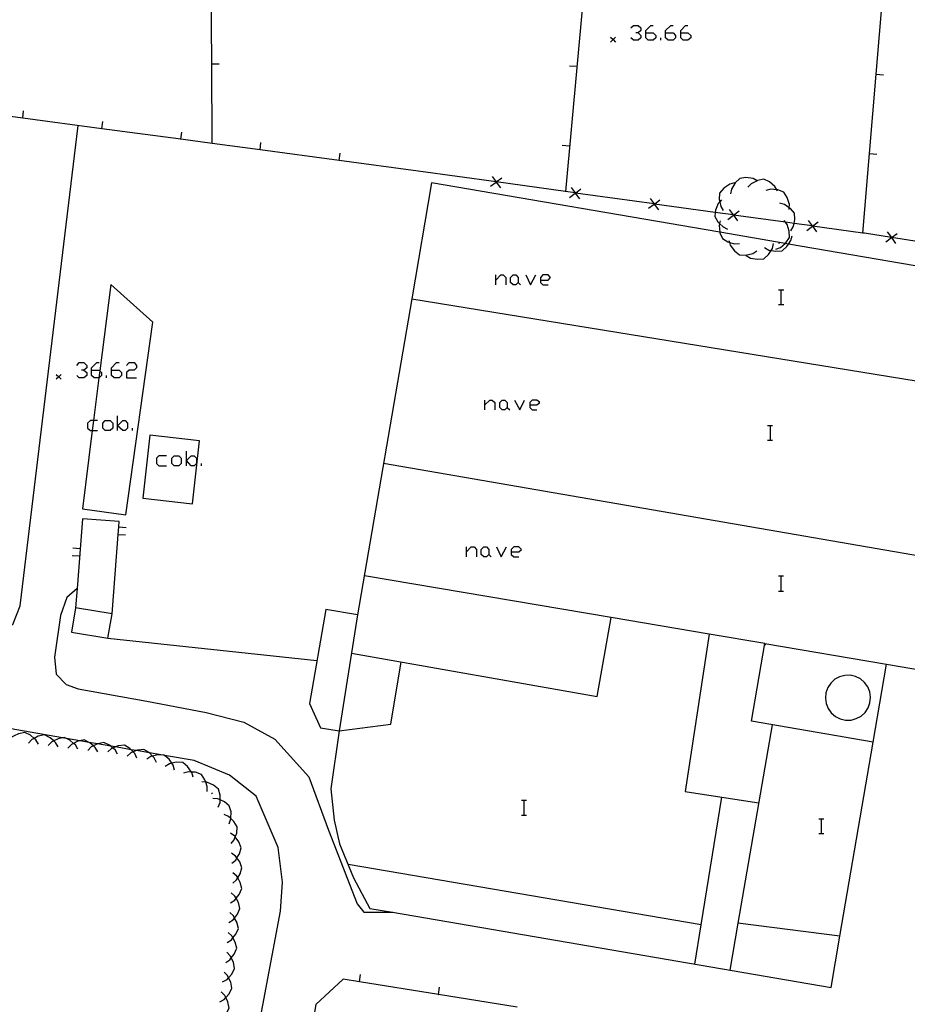
# Model space of a CAD drawing. Units: inches. Extents: x 678177 to 681900, y 4170757 to 4173144.
# Drawn here: x 679181 to 679270, y 4172310 to 4172409 of the extents above; entities that cross this region are included whole.
import ezdxf

# ---------------------------------------------------------------- set-up
doc = ezdxf.new("R2010")
doc.units = ezdxf.units.IN
doc.header["$MEASUREMENT"] = 0
doc.layers.add('Cartografia', color=7, linetype='Continuous')

# ---------------------------------------------------------------- blocks, each defined once
blk = doc.blocks.new('721')
at = {"layer": 'Cartografia', "color": 7, "linetype": 'Continuous'}
for points in [[(679230.614, 4172355.367), (679231.377, 4172355.367), (679231.618, 4172355.608), (679231.377, 4172355.889), (679230.855, 4172355.889), (679230.614, 4172355.608), (679230.614, 4172355.367)], [(679230.614, 4172355.367), (679230.614, 4172355.126), (679230.855, 4172354.886), (679231.377, 4172354.886)]]:
    blk.add_lwpolyline(points, dxfattribs=at)
blk = doc.blocks.new('726')
at = {"layer": 'Cartografia', "color": 7, "linetype": 'Continuous'}
for points in [[(679188.547, 4172373.592), (679188.547, 4172373.832), (679189.069, 4172374.354), (679189.309, 4172374.354)], [(679188.547, 4172373.592), (679189.309, 4172373.591), (679189.366, 4172373.535), (679189.55, 4172373.351), (679189.55, 4172373.07), (679189.309, 4172372.829), (679189.277, 4172372.829), (679188.788, 4172372.829), (679188.547, 4172373.07), (679188.547, 4172373.592)]]:
    blk.add_lwpolyline(points, dxfattribs=at)
blk = doc.blocks.new('727')
at = {"layer": 'Cartografia', "color": 7, "linetype": 'Continuous'}
for points in [[(679190.554, 4172373.591), (679190.554, 4172373.832), (679191.035, 4172374.354), (679191.316, 4172374.354)], [(679190.554, 4172373.591), (679191.316, 4172373.591), (679191.557, 4172373.351), (679191.557, 4172373.07), (679191.316, 4172372.829), (679190.795, 4172372.829), (679190.554, 4172373.07), (679190.554, 4172373.591)]]:
    blk.add_lwpolyline(points, dxfattribs=at)
blk = doc.blocks.new('737')
at = {"layer": 'Cartografia', "color": 7, "linetype": 'Continuous'}
for points in [[(679232.461, 4172370.099), (679233.184, 4172370.099), (679233.465, 4172370.34), (679233.184, 4172370.581), (679232.702, 4172370.581), (679232.461, 4172370.34), (679232.461, 4172370.099)], [(679232.461, 4172370.099), (679232.461, 4172369.858), (679232.702, 4172369.617), (679233.184, 4172369.617)]]:
    blk.add_lwpolyline(points, dxfattribs=at)
blk = doc.blocks.new('738')
at = {"layer": 'Cartografia', "color": 7, "linetype": 'Continuous'}
for points in [[(679233.545, 4172382.623), (679234.308, 4172382.623), (679234.548, 4172382.864), (679234.308, 4172383.145), (679233.786, 4172383.145), (679233.545, 4172382.864), (679233.545, 4172382.623)], [(679233.545, 4172382.623), (679233.545, 4172382.382), (679233.786, 4172382.141), (679234.308, 4172382.141)]]:
    blk.add_lwpolyline(points, dxfattribs=at)
blk = doc.blocks.new('739')
at = {"layer": 'Cartografia', "color": 7, "linetype": 'Continuous'}
for points in [[(679246.069, 4172407.39), (679246.069, 4172407.631), (679246.591, 4172408.152), (679246.832, 4172408.152)], [(679246.069, 4172407.39), (679246.832, 4172407.39), (679247.073, 4172407.149), (679247.073, 4172406.908), (679246.832, 4172406.667), (679246.35, 4172406.667), (679246.069, 4172406.908), (679246.069, 4172407.39)]]:
    blk.add_lwpolyline(points, dxfattribs=at)
blk = doc.blocks.new('740')
at = {"layer": 'Cartografia', "color": 7, "linetype": 'Continuous'}
for points in [[(679247.594, 4172407.39), (679247.594, 4172407.631), (679248.076, 4172408.152), (679248.317, 4172408.152)], [(679247.594, 4172407.39), (679248.317, 4172407.39), (679248.598, 4172407.149), (679248.598, 4172406.908), (679248.317, 4172406.667), (679247.835, 4172406.667), (679247.594, 4172406.908), (679247.594, 4172407.39)]]:
    blk.add_lwpolyline(points, dxfattribs=at)
blk = doc.blocks.new('741')
at = {"layer": 'Cartografia', "color": 7, "linetype": 'Continuous'}
for points in [[(679244.102, 4172407.39), (679244.102, 4172407.631), (679244.584, 4172408.152), (679244.825, 4172408.152)], [(679244.102, 4172407.39), (679244.825, 4172407.39), (679245.106, 4172407.149), (679245.106, 4172406.908), (679244.825, 4172406.667), (679244.343, 4172406.667), (679244.102, 4172406.908), (679244.102, 4172407.39)]]:
    blk.add_lwpolyline(points, dxfattribs=at)

msp = doc.modelspace()

# ---------------------------------------------------------------- linework, layer by layer
at = {"layer": 'Cartografia', "color": 7, "linetype": 'Continuous'}
for points in [[(679240.089, 4172435.772), (679236.039, 4172391.487), (679236.039, 4172391.482)], [(679265.849, 4172387.332), (679265.849, 4172387.335), (679266.516, 4172395.301), (679267.184, 4172403.271), (679267.851, 4172411.241), (679268.519, 4172419.211), (679268.748, 4172421.948), (679268.749, 4172421.952)], [(679200.629, 4172396.312), (679200.629, 4172396.313), (679200.586, 4172404.302), (679200.543, 4172412.302)], [(679242.577, 4172407.912), (679242.858, 4172408.153), (679243.339, 4172408.153), (679243.58, 4172407.912), (679243.58, 4172407.631), (679243.339, 4172407.39), (679243.099, 4172407.39)], [(679241.059, 4172406.982), (679240.809, 4172406.732), (679240.559, 4172406.482)], [(679240.559, 4172406.982), (679240.809, 4172406.732), (679241.059, 4172406.482)], [(679243.339, 4172407.39), (679243.58, 4172407.149), (679243.58, 4172406.908), (679243.339, 4172406.667), (679242.858, 4172406.667), (679242.577, 4172406.908)], [(679245.587, 4172406.667), (679245.587, 4172406.908)], [(679221.289, 4172393.542), (679213.359, 4172394.605), (679205.429, 4172395.669), (679200.629, 4172396.313), (679197.5, 4172396.732), (679189.569, 4172397.796), (679181.64, 4172398.859), (679173.71, 4172399.923), (679165.779, 4172400.986), (679157.85, 4172402.05), (679149.92, 4172403.113), (679141.989, 4172404.177), (679134.07, 4172405.239), (679129.939, 4172405.792), (679129.939, 4172405.793)], [(679200.579, 4172404.302), (679200.586, 4172404.302), (679201.319, 4172404.302)], [(679237.179, 4172404.012), (679236.429, 4172404.072)], [(679267.179, 4172403.272), (679267.184, 4172403.271), (679267.919, 4172403.202)], [(679181.639, 4172398.852), (679181.64, 4172398.859), (679181.729, 4172399.592)], [(679119.169, 4172354.293), (679138.529, 4172351.463), (679167.859, 4172348.093), (679175.349, 4172347.303), (679178.808, 4172347.562), (679180.638, 4172348.092), (679181.378, 4172349.952), (679187.199, 4172398.112)], [(679189.569, 4172397.792), (679189.569, 4172397.796), (679189.659, 4172398.532)], [(679197.499, 4172396.722), (679197.5, 4172396.732), (679197.589, 4172397.462)], [(679205.429, 4172395.662), (679205.429, 4172395.669), (679205.519, 4172396.402)], [(679236.449, 4172396.042), (679235.699, 4172396.102)], [(679213.359, 4172394.602), (679213.359, 4172394.605), (679213.449, 4172395.342)], [(679266.509, 4172395.302), (679266.516, 4172395.301), (679267.249, 4172395.232)], [(679276.6, 4172385.655), (679268.728, 4172386.887), (679268.703, 4172386.891), (679266.018, 4172387.312), (679265.849, 4172387.335), (679260.808, 4172388.037), (679260.783, 4172388.041), (679258.947, 4172388.297), (679258.079, 4172388.418), (679252.891, 4172389.14), (679252.86, 4172389.144), (679251.044, 4172389.398), (679244.955, 4172390.246), (679244.935, 4172390.248), (679237.039, 4172391.348), (679237.012, 4172391.352), (679236.039, 4172391.487), (679229.111, 4172392.452), (679229.098, 4172392.454), (679221.289, 4172393.542)], [(679296.288, 4172379.742), (679258.409, 4172386.232), (679258.065, 4172386.29), (679251.522, 4172387.412), (679222.629, 4172392.362), (679220.639, 4172380.752), (679215.208, 4172349.052), (679212.008, 4172349.602), (679210.388, 4172340.192), (679211.478, 4172337.742), (679213.348, 4172337.452), (679212.518, 4172331.612), (679212.848, 4172328.492), (679213.408, 4172326.122), (679214.798, 4172322.712), (679216.438, 4172319.642), (679218.714, 4172319.252)], [(679228.539, 4172392.022), (679229.104, 4172392.447), (679229.111, 4172392.452), (679229.669, 4172392.872)], [(679228.679, 4172393.012), (679229.098, 4172392.454), (679229.104, 4172392.447), (679229.529, 4172391.882)], [(679252.979, 4172392.362), (679252.499, 4172392.232), (679251.899, 4172391.832), (679251.489, 4172391.342), (679251.449, 4172390.712), (679251.5, 4172390.473), (679251.599, 4172390.012), (679251.859, 4172389.582)], [(679255.289, 4172392.562), (679255.254, 4172392.58), (679254.849, 4172392.792), (679254.129, 4172392.892), (679253.509, 4172392.802), (679253.049, 4172392.362), (679252.689, 4172391.742), (679252.589, 4172391.252)], [(679257.289, 4172391.552), (679257.225, 4172391.663), (679257.039, 4172391.992), (679256.489, 4172392.462), (679255.919, 4172392.732), (679255.299, 4172392.602), (679255.254, 4172392.58), (679254.659, 4172392.282), (679254.309, 4172391.922)], [(679236.459, 4172390.912), (679237.024, 4172391.337), (679237.039, 4172391.348), (679237.589, 4172391.762)], [(679236.599, 4172391.902), (679237.012, 4172391.352), (679237.024, 4172391.337), (679237.449, 4172390.772)], [(679258.459, 4172389.702), (679258.466, 4172389.877), (679258.479, 4172390.202), (679258.269, 4172390.892), (679257.929, 4172391.422), (679257.339, 4172391.652), (679257.225, 4172391.663), (679256.629, 4172391.722), (679256.139, 4172391.602)], [(679244.379, 4172389.812), (679244.944, 4172390.237), (679244.955, 4172390.246), (679245.509, 4172390.662)], [(679244.519, 4172390.802), (679244.935, 4172390.248), (679244.944, 4172390.237), (679245.369, 4172389.672)], [(679251.669, 4172390.662), (679251.5, 4172390.473), (679251.339, 4172390.292), (679251.069, 4172389.622), (679251.044, 4172389.398), (679250.999, 4172388.992), (679251.319, 4172388.442), (679251.484, 4172388.282), (679251.839, 4172387.942), (679252.289, 4172387.732)], [(679258.619, 4172387.552), (679258.879, 4172387.972), (679258.947, 4172388.297), (679259.029, 4172388.682), (679258.999, 4172389.312), (679258.589, 4172389.792), (679258.466, 4172389.877), (679257.999, 4172390.202), (679257.519, 4172390.342)], [(679252.309, 4172388.702), (679252.874, 4172389.127), (679252.891, 4172389.14), (679253.439, 4172389.552)], [(679252.449, 4172389.692), (679252.86, 4172389.144), (679252.874, 4172389.127), (679253.299, 4172388.562)], [(679251.549, 4172388.562), (679251.484, 4172388.282), (679251.439, 4172388.082), (679251.522, 4172387.412), (679251.529, 4172387.362), (679251.769, 4172386.772), (679252.309, 4172386.452), (679252.476, 4172386.403), (679252.999, 4172386.252), (679253.499, 4172386.292)], [(679257.119, 4172385.712), (679257.588, 4172385.892), (679258.065, 4172386.29), (679258.138, 4172386.352), (679258.489, 4172386.872), (679258.469, 4172387.512), (679258.249, 4172388.192), (679258.079, 4172388.418), (679257.949, 4172388.592)], [(679260.229, 4172387.602), (679260.794, 4172388.027), (679260.808, 4172388.037), (679261.359, 4172388.452)], [(679260.369, 4172388.592), (679260.783, 4172388.041), (679260.794, 4172388.027), (679261.218, 4172387.462)], [(679268.138, 4172386.462), (679268.713, 4172386.877), (679268.728, 4172386.887), (679269.289, 4172387.292)], [(679268.298, 4172387.452), (679268.703, 4172386.891), (679268.713, 4172386.877), (679269.128, 4172386.302)], [(679252.419, 4172386.602), (679252.476, 4172386.403), (679252.559, 4172386.122), (679252.979, 4172385.542), (679253.468, 4172385.142), (679254.099, 4172385.112), (679254.809, 4172385.272), (679255.228, 4172385.542)], [(679254.158, 4172385.072), (679254.589, 4172384.822), (679255.298, 4172384.702), (679255.929, 4172384.752), (679256.399, 4172385.172), (679256.667, 4172385.581), (679256.798, 4172385.782), (679256.908, 4172386.272)], [(679255.999, 4172385.872), (679256.429, 4172385.622), (679256.667, 4172385.581), (679257.139, 4172385.502), (679257.768, 4172385.552), (679258.239, 4172385.972), (679258.409, 4172386.232), (679258.639, 4172386.582), (679258.748, 4172387.072)], [(679257.509, 4172386.312), (679257.409, 4172386.272)], [(679229.049, 4172382.141), (679229.049, 4172382.623), (679229.049, 4172383.145)], [(679229.049, 4172382.623), (679229.571, 4172383.145), (679229.812, 4172383.145), (679230.053, 4172382.864), (679230.053, 4172382.141)], [(679231.056, 4172382.141), (679230.815, 4172382.141), (679230.534, 4172382.382), (679230.534, 4172382.864), (679230.815, 4172383.145), (679231.056, 4172383.145), (679231.297, 4172382.864), (679231.297, 4172382.382), (679231.056, 4172382.141)], [(679231.297, 4172382.382), (679231.538, 4172382.141)], [(679232.06, 4172383.145), (679232.541, 4172382.141), (679233.063, 4172383.145)], [(679187.619, 4172359.692), (679191.979, 4172359.082), (679194.679, 4172378.392), (679190.459, 4172382.192), (679189.366, 4172373.535), (679189.277, 4172372.829), (679188.735, 4172368.534), (679188.608, 4172367.53), (679187.619, 4172359.692)], [(679257.389, 4172381.659), (679257.63, 4172381.659), (679257.911, 4172381.659)], [(679257.63, 4172381.659), (679257.63, 4172380.174)], [(679220.639, 4172380.752), (679220.639, 4172380.752), (679294.408, 4172368.762), (679294.408, 4172368.762)], [(679257.389, 4172380.174), (679257.63, 4172380.174), (679257.911, 4172380.174)], [(679187.061, 4172374.073), (679187.302, 4172374.354), (679187.784, 4172374.354), (679188.065, 4172374.073), (679188.065, 4172373.832), (679187.784, 4172373.592), (679187.543, 4172373.592)], [(679187.784, 4172373.592), (679188.065, 4172373.351), (679188.065, 4172373.07), (679187.784, 4172372.829), (679187.302, 4172372.829), (679187.061, 4172373.07)], [(679192.039, 4172374.073), (679192.32, 4172374.354), (679192.802, 4172374.354), (679193.043, 4172374.073), (679193.043, 4172373.832), (679192.802, 4172373.591), (679192.32, 4172373.591), (679192.039, 4172373.351), (679192.039, 4172372.829), (679193.042, 4172372.829)], [(679185.499, 4172373.172), (679185.249, 4172372.922), (679184.999, 4172372.672)], [(679184.999, 4172373.172), (679185.249, 4172372.922), (679185.499, 4172372.672)], [(679190.032, 4172372.829), (679190.032, 4172373.07)], [(679227.965, 4172369.617), (679227.965, 4172370.099), (679227.965, 4172370.581)], [(679227.965, 4172370.099), (679228.447, 4172370.581), (679228.688, 4172370.581), (679228.969, 4172370.34), (679228.969, 4172369.617)], [(679229.972, 4172369.617), (679229.691, 4172369.617), (679229.45, 4172369.858), (679229.45, 4172370.34), (679229.691, 4172370.581), (679229.972, 4172370.581), (679230.213, 4172370.34), (679230.213, 4172369.858), (679229.972, 4172369.617)], [(679230.936, 4172370.581), (679231.458, 4172369.617), (679231.939, 4172370.581)], [(679230.213, 4172369.858), (679230.454, 4172369.617)], [(679189.149, 4172368.534), (679188.735, 4172368.534), (679188.426, 4172368.534), (679188.145, 4172368.293), (679188.145, 4172367.771), (679188.426, 4172367.53), (679188.608, 4172367.53), (679189.149, 4172367.53)], [(679190.393, 4172367.53), (679189.911, 4172367.53), (679189.671, 4172367.771), (679189.671, 4172368.293), (679189.911, 4172368.534), (679190.393, 4172368.534), (679190.674, 4172368.293), (679190.674, 4172367.771), (679190.393, 4172367.53)], [(679191.156, 4172367.53), (679191.156, 4172368.012), (679191.156, 4172369.015)], [(679191.156, 4172368.012), (679191.678, 4172368.534), (679191.919, 4172368.534), (679192.159, 4172368.293), (679192.159, 4172367.771), (679191.919, 4172367.53), (679191.678, 4172367.53), (679191.156, 4172368.012)], [(679192.641, 4172367.53), (679192.641, 4172367.771)], [(679256.305, 4172368.052), (679256.546, 4172368.052), (679256.787, 4172368.052)], [(679256.546, 4172368.052), (679256.546, 4172366.566)], [(679193.669, 4172360.752), (679198.649, 4172360.192), (679199.359, 4172366.502), (679194.389, 4172367.072), (679193.669, 4172360.752)], [(679256.305, 4172366.566), (679256.546, 4172366.566), (679256.787, 4172366.566)], [(679198.06, 4172363.998), (679198.06, 4172364.52), (679198.06, 4172365.483)], [(679196.053, 4172365.001), (679195.29, 4172365.001), (679195.05, 4172364.76), (679195.05, 4172364.239), (679195.29, 4172363.998), (679196.053, 4172363.998)], [(679197.297, 4172363.998), (679196.816, 4172363.998), (679196.575, 4172364.239), (679196.575, 4172364.76), (679196.816, 4172365.001), (679197.297, 4172365.001), (679197.538, 4172364.76), (679197.538, 4172364.239), (679197.297, 4172363.998)], [(679198.06, 4172364.52), (679198.542, 4172365.001), (679198.823, 4172365.001), (679199.064, 4172364.76), (679199.064, 4172364.239), (679198.823, 4172363.998), (679198.542, 4172363.998), (679198.06, 4172364.52)], [(679199.545, 4172363.998), (679199.545, 4172364.239)], [(679291.448, 4172351.502), (679217.808, 4172364.222)], [(679190.608, 4172349.162), (679191.22, 4172357.132), (679191.276, 4172357.872), (679191.319, 4172358.422), (679187.629, 4172358.702), (679187.095, 4172351.71), (679186.948, 4172349.782)], [(679191.269, 4172357.872), (679191.276, 4172357.872), (679192.018, 4172357.822)], [(679191.218, 4172357.132), (679191.22, 4172357.132), (679191.959, 4172357.072)], [(679187.398, 4172355.692), (679186.649, 4172355.742)], [(679226.119, 4172354.886), (679226.119, 4172355.367), (679226.119, 4172355.889)], [(679226.119, 4172355.367), (679226.6, 4172355.889), (679226.881, 4172355.889), (679227.122, 4172355.608), (679227.122, 4172354.886)], [(679228.126, 4172354.886), (679227.845, 4172354.886), (679227.604, 4172355.126), (679227.604, 4172355.608), (679227.845, 4172355.889), (679228.126, 4172355.889), (679228.367, 4172355.608), (679228.367, 4172355.126), (679228.126, 4172354.886)], [(679229.129, 4172355.889), (679229.611, 4172354.886), (679230.133, 4172355.889)], [(679187.339, 4172354.942), (679186.588, 4172354.992)], [(679228.367, 4172355.126), (679228.607, 4172354.886)], [(679256.028, 4172346.192), (679250.428, 4172347.138), (679240.617, 4172348.795), (679215.888, 4172352.972)], [(679257.389, 4172352.959), (679257.629, 4172352.959), (679257.91, 4172352.959)], [(679257.629, 4172352.959), (679257.629, 4172351.433)], [(679187.098, 4172351.712), (679187.095, 4172351.71), (679186.068, 4172350.802), (679185.428, 4172349.012), (679184.828, 4172344.812), (679184.998, 4172343.122), (679185.988, 4172342.082), (679187.188, 4172341.662), (679194.068, 4172340.412), (679200.038, 4172339.292), (679203.788, 4172338.322), (679206.908, 4172336.592), (679210.318, 4172332.842), (679212.278, 4172327.482), (679215.168, 4172320.092), (679215.828, 4172319.262), (679218.714, 4172319.252), (679218.728, 4172319.252)], [(679257.389, 4172351.433), (679257.629, 4172351.433), (679257.91, 4172351.433)], [(679186.948, 4172349.782), (679186.528, 4172347.342), (679190.188, 4172346.722), (679190.608, 4172349.162), (679186.948, 4172349.782)], [(679215.208, 4172349.052), (679213.348, 4172337.452)], [(679214.598, 4172345.222), (679239.228, 4172340.892), (679240.617, 4172348.795), (679240.618, 4172348.802)], [(679250.428, 4172347.142), (679250.428, 4172347.138), (679248.048, 4172331.342), (679251.697, 4172330.793), (679255.418, 4172330.232)], [(679190.188, 4172346.722), (679211.128, 4172344.502)], [(679218.714, 4172319.252), (679262.658, 4172311.722), (679263.537, 4172316.852), (679266.868, 4172336.302), (679254.698, 4172338.392), (679256.028, 4172346.192), (679268.208, 4172344.109), (679280.118, 4172342.072)], [(679256.058, 4172346.102), (679256.068, 4172346.042)], [(679213.348, 4172337.452), (679218.528, 4172338.092), (679219.578, 4172344.342)], [(679266.868, 4172336.302), (679268.208, 4172344.109), (679268.208, 4172344.112)], [(679265.188, 4172338.662), (679265.668, 4172338.922), (679266.068, 4172339.292), (679266.368, 4172339.752), (679266.558, 4172340.262), (679266.608, 4172340.802), (679266.538, 4172341.342), (679266.338, 4172341.842), (679266.018, 4172342.292), (679265.608, 4172342.642), (679265.118, 4172342.892), (679264.588, 4172343.012), (679264.038, 4172343.002), (679263.518, 4172342.862), (679263.038, 4172342.602), (679262.638, 4172342.232), (679262.338, 4172341.782), (679262.148, 4172341.262), (679262.098, 4172340.722), (679262.168, 4172340.182), (679262.368, 4172339.682), (679262.688, 4172339.232), (679263.098, 4172338.882), (679263.588, 4172338.632), (679264.118, 4172338.512), (679264.668, 4172338.522), (679265.188, 4172338.662)], [(679200.118, 4172273.823), (679203.088, 4172296.083), (679207.468, 4172319.372), (679207.688, 4172322.272), (679207.238, 4172325.752), (679205.028, 4172330.882), (679202.368, 4172333.002), (679198.828, 4172334.452), (679195.859, 4172334.967), (679195.67, 4172335), (679194.351, 4172335.228), (679193.035, 4172335.457), (679192.496, 4172335.55), (679190.943, 4172335.819), (679190.463, 4172335.903), (679189.138, 4172336.132), (679188.309, 4172336.276), (679187.38, 4172336.437), (679186.019, 4172336.673), (679185.644, 4172336.738), (679179.098, 4172337.873)], [(679256.768, 4172338.032), (679253.331, 4172318.162), (679252.518, 4172313.462)], [(679183.208, 4172336.093), (679182.958, 4172336.523), (679182.776, 4172336.681), (679182.408, 4172337.003), (679181.838, 4172337.273), (679181.218, 4172337.143), (679180.783, 4172336.925), (679180.578, 4172336.823), (679180.228, 4172336.463)], [(679185.188, 4172335.843), (679184.938, 4172336.273), (679184.76, 4172336.428), (679184.388, 4172336.752), (679183.818, 4172337.022), (679183.198, 4172336.893), (679182.776, 4172336.681), (679182.558, 4172336.573), (679182.208, 4172336.213)], [(679187.178, 4172335.592), (679186.928, 4172336.022), (679186.746, 4172336.181), (679186.378, 4172336.502), (679186.019, 4172336.673), (679185.808, 4172336.772), (679185.644, 4172336.738), (679185.188, 4172336.642), (679184.76, 4172336.428), (679184.548, 4172336.322), (679184.198, 4172335.962)], [(679189.158, 4172335.342), (679188.908, 4172335.772), (679188.73, 4172335.928), (679188.358, 4172336.252), (679188.309, 4172336.276), (679187.788, 4172336.522), (679187.38, 4172336.437), (679187.168, 4172336.392), (679186.746, 4172336.181), (679186.528, 4172336.072), (679186.178, 4172335.712)], [(679191.148, 4172335.092), (679190.898, 4172335.522), (679190.68, 4172335.713), (679190.463, 4172335.903), (679190.348, 4172336.002), (679189.778, 4172336.272), (679189.158, 4172336.142), (679189.138, 4172336.132), (679188.73, 4172335.928), (679188.518, 4172335.822), (679188.168, 4172335.462)], [(679193.088, 4172334.692), (679192.878, 4172335.152), (679192.711, 4172335.326), (679192.496, 4172335.55), (679192.378, 4172335.672), (679191.828, 4172335.992), (679191.198, 4172335.922), (679190.943, 4172335.819), (679190.68, 4172335.713), (679190.528, 4172335.652), (679190.158, 4172335.322)], [(679195.038, 4172334.272), (679194.828, 4172334.732), (679194.659, 4172334.909), (679194.351, 4172335.228), (679194.328, 4172335.252), (679193.778, 4172335.572), (679193.148, 4172335.502), (679193.035, 4172335.457), (679192.711, 4172335.326), (679192.478, 4172335.232), (679192.108, 4172334.902)], [(679196.858, 4172333.512), (679196.728, 4172333.992), (679196.588, 4172334.194), (679196.308, 4172334.592), (679195.859, 4172334.967), (679195.828, 4172334.992), (679195.67, 4172335), (679195.188, 4172335.022), (679194.659, 4172334.909), (679194.488, 4172334.872), (679194.068, 4172334.602)], [(679198.718, 4172332.782), (679198.588, 4172333.262), (679198.555, 4172333.31), (679198.168, 4172333.862), (679197.688, 4172334.262), (679197.048, 4172334.292), (679196.588, 4172334.194), (679196.348, 4172334.142), (679195.928, 4172333.872)], [(679200.128, 4172331.362), (679200.138, 4172331.862), (679199.994, 4172332.289), (679199.908, 4172332.542), (679199.548, 4172333.072), (679198.958, 4172333.282), (679198.555, 4172333.31), (679198.238, 4172333.332), (679197.748, 4172333.192)], [(679201.248, 4172329.802), (679201.418, 4172330.272), (679201.422, 4172330.515), (679201.428, 4172330.992), (679201.258, 4172331.602), (679200.768, 4172332.002), (679200.098, 4172332.282), (679199.994, 4172332.289), (679199.598, 4172332.312)], [(679200.568, 4172331.212), (679200.618, 4172331.132)], [(679202.338, 4172328.132), (679202.508, 4172328.602), (679202.509, 4172328.639), (679202.518, 4172329.322), (679202.348, 4172329.932), (679201.858, 4172330.332), (679201.422, 4172330.515), (679201.188, 4172330.612), (679200.688, 4172330.642)], [(679231.618, 4172330.48), (679231.859, 4172330.48), (679232.14, 4172330.48)], [(679231.859, 4172330.48), (679231.859, 4172328.995)], [(679249.008, 4172314.062), (679249.638, 4172317.982), (679251.697, 4172330.793), (679251.698, 4172330.802)], [(679202.518, 4172326.132), (679202.838, 4172326.512), (679202.951, 4172326.819), (679203.088, 4172327.192), (679203.138, 4172327.822), (679202.808, 4172328.362), (679202.509, 4172328.639), (679202.278, 4172328.852), (679201.818, 4172329.052)], [(679231.618, 4172328.995), (679231.859, 4172328.995), (679232.14, 4172328.995)], [(679261.443, 4172328.633), (679261.684, 4172328.633), (679261.924, 4172328.633)], [(679261.684, 4172328.633), (679261.684, 4172327.148)], [(679202.608, 4172324.182), (679202.988, 4172324.492), (679203.117, 4172324.702), (679203.368, 4172325.112), (679203.538, 4172325.722), (679203.318, 4172326.312), (679202.951, 4172326.819), (679202.898, 4172326.892), (679202.478, 4172327.182)], [(679261.443, 4172327.148), (679261.684, 4172327.148), (679261.924, 4172327.148)], [(679202.688, 4172322.182), (679203.068, 4172322.492), (679203.189, 4172322.689), (679203.448, 4172323.112), (679203.618, 4172323.722), (679203.398, 4172324.312), (679203.117, 4172324.702), (679202.978, 4172324.892), (679202.558, 4172325.182)], [(679249.638, 4172317.982), (679214.258, 4172324.042)], [(679202.478, 4172320.212), (679202.898, 4172320.472), (679203.041, 4172320.658), (679203.338, 4172321.042), (679203.588, 4172321.622), (679203.438, 4172322.232), (679203.189, 4172322.689), (679203.088, 4172322.872), (679202.718, 4172323.202)], [(679202.308, 4172318.222), (679202.728, 4172318.482), (679202.877, 4172318.675), (679203.168, 4172319.052), (679203.418, 4172319.632), (679203.268, 4172320.242), (679203.041, 4172320.658), (679202.918, 4172320.882), (679202.548, 4172321.212)], [(679202.148, 4172316.232), (679202.568, 4172316.492), (679202.714, 4172316.681), (679203.008, 4172317.062), (679203.258, 4172317.642), (679203.108, 4172318.252), (679202.877, 4172318.675), (679202.758, 4172318.892), (679202.388, 4172319.222)], [(679263.538, 4172316.852), (679263.537, 4172316.852), (679253.331, 4172318.162), (679253.328, 4172318.162)], [(679201.988, 4172314.232), (679202.408, 4172314.492), (679202.551, 4172314.677), (679202.848, 4172315.062), (679203.098, 4172315.642), (679202.948, 4172316.252), (679202.714, 4172316.681), (679202.598, 4172316.892), (679202.228, 4172317.222)], [(679201.678, 4172312.272), (679202.118, 4172312.512), (679202.278, 4172312.693), (679202.598, 4172313.052), (679202.878, 4172313.622), (679202.758, 4172314.242), (679202.551, 4172314.677), (679202.448, 4172314.892), (679202.088, 4172315.242)], [(679201.408, 4172310.282), (679201.848, 4172310.522), (679202.005, 4172310.699), (679202.328, 4172311.062), (679202.608, 4172311.632), (679202.488, 4172312.252), (679202.278, 4172312.693), (679202.178, 4172312.902), (679201.818, 4172313.252)], [(679231.198, 4172309.752), (679223.299, 4172311.015), (679215.399, 4172312.278), (679213.748, 4172312.542), (679211.008, 4172310.012), (679204.838, 4172273.413), (679224.858, 4172269.853)], [(679215.398, 4172312.272), (679215.399, 4172312.278), (679215.508, 4172313.012)], [(679201.128, 4172308.303), (679201.568, 4172308.543), (679201.732, 4172308.726), (679202.048, 4172309.082), (679202.328, 4172309.653), (679202.208, 4172310.273), (679202.005, 4172310.699), (679201.898, 4172310.923), (679201.538, 4172311.272)], [(679223.298, 4172311.012), (679223.299, 4172311.015), (679223.408, 4172311.752)]]:
    msp.add_lwpolyline(points, dxfattribs=at)

# ---------------------------------------------------------------- block references
at = {"layer": 'Cartografia'}
for name in ['741', '739', '740', '738', '726', '727', '737', '721']:
    msp.add_blockref(name, (0, 0), dxfattribs=at)

doc.saveas('drawing.dxf')
